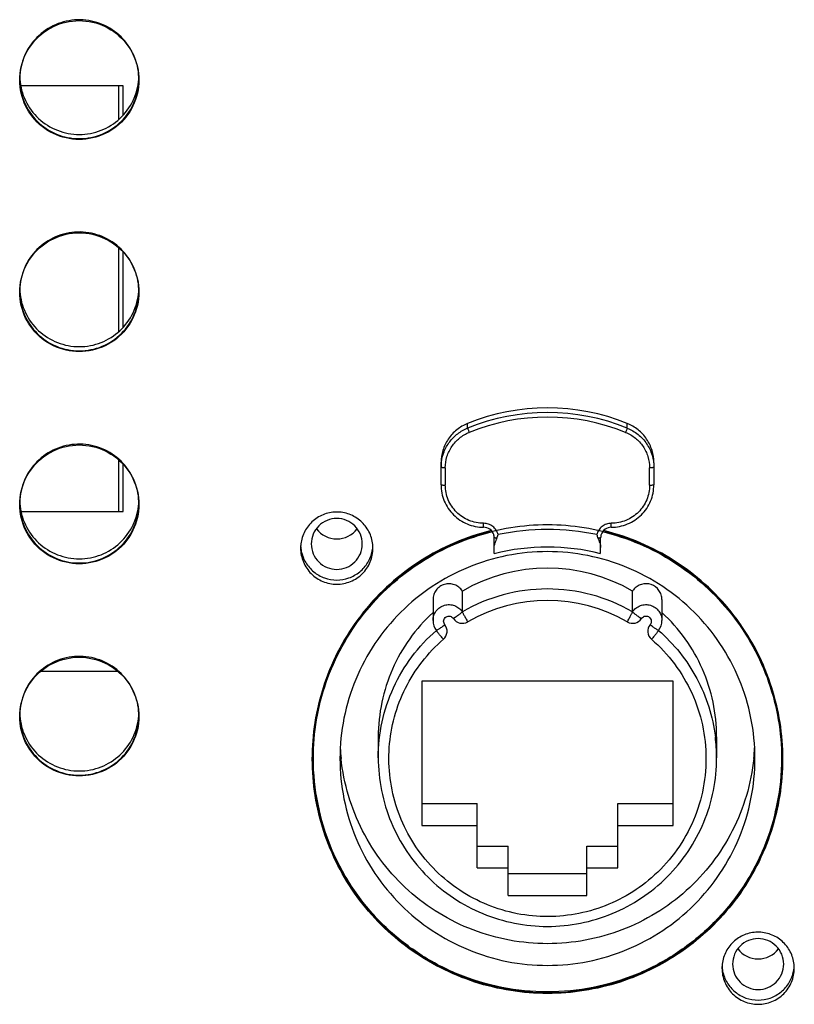
# Model space of a CAD drawing. Units: millimetres. Extents: x 0 to 5460, y 0 to 3861.
# Drawn here: x 4506 to 4543, y 2143 to 2189 of the extents above; entities that cross this region are included whole.
import ezdxf

# ---------------------------------------------------------------- set-up
doc = ezdxf.new("R2010")
doc.units = ezdxf.units.MM
doc.header["$LTSCALE"] = 65.395
doc.layers.get('0').update_dxf_attribs({"linetype": 'CONTINUOUS'})

msp = doc.modelspace()

# ---------------------------------------------------------------- linework, layer by layer
for p, q in [((4511.19, 2185.885), (4506.384, 2185.885)), ((4510.99, 2184.309), (4510.99, 2185.885)), ((4511.19, 2184.509), (4511.19, 2185.885)), ((4510.99, 2174.34), (4510.99, 2178.311)), ((4511.19, 2174.54), (4511.19, 2178.112)), ((4527.385, 2169.804), (4527.385, 2170.024)), ((4534.885, 2169.804), (4534.885, 2170.024)), ((4510.99, 2165.885), (4510.99, 2168.342)), ((4511.19, 2165.885), (4511.19, 2168.143)), ((4526.135, 2167.142), (4526.135, 2168.176)), ((4526.335, 2167.94), (4526.335, 2167.127)), ((4535.935, 2167.127), (4535.935, 2167.94)), ((4536.135, 2168.176), (4536.135, 2167.142)), ((4506.4, 2165.885), (4511.19, 2165.885)), ((4528.135, 2165.148), (4528.135, 2165.332)), ((4534.135, 2165.148), (4534.135, 2165.332)), ((4528.635, 2163.905), (4528.635, 2164.65)), ((4533.635, 2163.905), (4533.635, 2164.65)), ((4527.137, 2161.169), (4527.137, 2162.15)), ((4535.133, 2161.169), (4535.133, 2162.15)), ((4525.757, 2161.744), (4525.757, 2160.763)), ((4536.513, 2161.744), (4536.513, 2160.763)), ((4525.919, 2160.3), (4525.919, 2160.298)), ((4536.351, 2160.3), (4536.351, 2160.298)), ((4507.292, 2158.385), (4510.977, 2158.385)), ((4525.235, 2157.918), (4525.235, 2151.139)), ((4537.035, 2157.918), (4525.235, 2157.918)), ((4537.035, 2151.139), (4537.035, 2157.918)), ((4523.185, 2155.3), (4523.185, 2154.319)), ((4539.085, 2155.3), (4539.085, 2154.319)), ((4520.085, 2154.295), (4520.085, 2154.277)), ((4520.087, 2154.296), (4520.087, 2154.277)), ((4542.183, 2154.277), (4542.183, 2154.296)), ((4542.185, 2154.277), (4542.185, 2154.295)), ((4525.235, 2152.159), (4527.835, 2152.159)), ((4527.835, 2149.146), (4527.835, 2152.159)), ((4534.435, 2149.146), (4534.435, 2152.159)), ((4534.435, 2152.159), (4537.035, 2152.159)), ((4525.235, 2151.139), (4527.835, 2151.139)), ((4534.435, 2151.139), (4537.035, 2151.139)), ((4527.835, 2150.166), (4529.285, 2150.166)), ((4529.285, 2147.85), (4529.285, 2150.166)), ((4532.985, 2147.85), (4532.985, 2150.166)), ((4532.985, 2150.166), (4534.435, 2150.166)), ((4527.835, 2149.146), (4529.285, 2149.146)), ((4532.985, 2149.146), (4534.435, 2149.146)), ((4529.285, 2148.87), (4532.985, 2148.87)), ((4529.285, 2147.85), (4532.985, 2147.85))]:
    msp.add_line(p, q)
for centre, radius, start, end in [((4509.121, 2186.196), 2.786, 175.9708, 177.9696), ((4509.111, 2186.197), 2.776, 177.9694, 179.9991), ((4509.159, 2186.197), 2.776, 0.0009, 2.0306), ((4509.111, 2176.228), 2.776, 177.9694, 179.9991), ((4509.121, 2176.227), 2.786, 175.9708, 177.9696), ((4509.159, 2176.228), 2.776, 0.0009, 2.0306), ((4531.135, 2160.723), 10.029, 68.0428, 111.9572), ((4531.135, 2160.503), 10.029, 68.0427, 111.9573), ((4531.135, 2160.488), 9.829, 68.0429, 111.9571), ((4528.125, 2167.956), 1.99, 173.6847, 179.9924), ((4509.111, 2166.258), 2.776, 177.9694, 179.9991), ((4509.121, 2166.258), 2.786, 175.9708, 177.9696), ((4509.159, 2166.258), 2.776, 0.0009, 2.0306), ((4521.235, 2165.803), 1.202, 217.3862, 322.6199), ((4528.135, 2164.65), 0.5, 0.0681, 18.027), ((4527.884, 2164.996), 0.951, 337.7297, 348.095), ((4531.135, 2153.89), 11.153, 77.9946, 102.0054), ((4534.386, 2164.996), 0.951, 191.905, 202.2703), ((4534.134, 2164.65), 0.5, 161.9738, 179.9319), ((4521.221, 2164.165), 1.686, 176.6501, 179.9975), ((4521.23, 2164.164), 1.695, 173.3689, 176.651), ((4521.229, 2164.362), 1.694, 183.3497, 191.2711), ((4521.249, 2164.165), 1.686, 0.0025, 3.3499), ((4531.135, 2153.961), 10.253, 75.8876, 104.1124), ((4521.243, 2164.361), 1.692, 348.7245, 353.3708), ((4531.135, 2155.254), 7.971, 59.8963, 120.1037), ((4531.134, 2154.276), 7.969, 90.0802, 120.1086), ((4531.136, 2154.276), 7.969, 59.8915, 90.0895), ((4535.761, 2161.743), 0.748, 141.6114, 147.021), ((4531.135, 2154.237), 7.47, 59.8963, 120.1037), ((4526.506, 2160.763), 0.749, 179.9742, 218.398), ((4525.921, 2160.26), 0.497, 310.8758, 38.3994), ((4526.506, 2160.724), 0.249, 212.9781, 218.3884), ((4527.137, 2161.132), 0.501, 213.0504, 300.1272), ((4535.133, 2161.132), 0.501, 239.8733, 326.9518), ((4535.762, 2160.724), 0.249, 141.6106, 147.0208), ((4536.349, 2160.26), 0.497, 141.6029, 229.1245), ((4535.764, 2160.763), 0.749, 321.602, 0.0257), ((4509.111, 2156.289), 2.776, 177.9694, 179.9991), ((4509.121, 2156.289), 2.786, 175.9708, 177.9696), ((4509.159, 2156.289), 2.776, 0.0009, 2.0306), ((4531.173, 2154.318), 7.912, 0.0054, 7.0974), ((4531.055, 2154.295), 10.97, 178.9778, 179.487), ((4531.086, 2155.3), 9.701, 183.0265, 186.0203), ((4531.184, 2155.301), 9.701, 353.9816, 356.9729), ((4531.215, 2154.295), 10.97, 0.513, 1.038), ((4531.046, 2154.295), 10.961, 179.487, 180), ((4531.104, 2154.496), 11.019, 181.1392, 193.9566), ((4531.163, 2154.497), 11.022, 345.6009, 358.8587), ((4531.224, 2154.295), 10.961, 0, 0.513), ((4541.035, 2146.064), 1.202, 217.3862, 322.6199), ((4541.021, 2144.426), 1.686, 176.6501, 179.9975), ((4541.03, 2144.425), 1.695, 173.3689, 176.651), ((4541.029, 2144.623), 1.694, 183.3497, 191.2711), ((4541.043, 2144.622), 1.692, 348.7245, 353.3708), ((4541.049, 2144.426), 1.686, 0.0025, 3.3499)]:
    msp.add_arc(centre, radius, start, end)
for points, knots in [([(4506.335, 2186.157), (4506.335, 2186.572), (4506.526, 2187.412), (4507.33, 2188.415), (4508.491, 2188.972), (4509.779, 2188.972), (4510.94, 2188.415), (4511.744, 2187.412), (4511.935, 2186.572), (4511.935, 2186.157)], [0, 0, 0, 0, 0.142658, 0.285467, 0.428461, 0.571539, 0.714533, 0.857342, 1, 1, 1, 1]), ([(4511.933, 2186.295), (4511.921, 2186.646), (4511.76, 2187.35), (4511.144, 2188.237), (4510.243, 2188.834), (4509.185, 2189.055), (4508.119, 2188.871), (4507.198, 2188.305), (4506.552, 2187.441), (4506.367, 2186.742), (4506.342, 2186.392)], [0, 0, 0, 0, 0.124826, 0.249748, 0.374814, 0.499981, 0.625153, 0.75023, 0.875166, 1, 1, 1, 1]), ([(4506.335, 2186.197), (4506.335, 2185.834), (4506.481, 2185.099), (4507.104, 2184.171), (4508.036, 2183.55), (4509.135, 2183.333), (4510.234, 2183.55), (4511.166, 2184.171), (4511.789, 2185.099), (4511.935, 2185.834), (4511.935, 2186.197)], [0, 0, 0, 0, 0.124821, 0.249748, 0.374822, 0.5, 0.625178, 0.750252, 0.875179, 1, 1, 1, 1]), ([(4511.935, 2186.157), (4511.935, 2185.743), (4511.744, 2184.903), (4510.94, 2183.9), (4509.779, 2183.343), (4508.491, 2183.343), (4507.33, 2183.9), (4506.526, 2184.903), (4506.335, 2185.743), (4506.335, 2186.157)], [0, 0, 0, 0, 0.142658, 0.285467, 0.428461, 0.571539, 0.714533, 0.857342, 1, 1, 1, 1]), ([(4506.342, 2186.198), (4506.366, 2185.851), (4506.548, 2185.161), (4507.181, 2184.303), (4508.085, 2183.734), (4509.135, 2183.535), (4510.185, 2183.734), (4511.089, 2184.303), (4511.722, 2185.161), (4511.904, 2185.851), (4511.928, 2186.198)], [0, 0, 0, 0, 0.124831, 0.249762, 0.374833, 0.5, 0.625167, 0.750238, 0.875169, 1, 1, 1, 1]), ([(4506.335, 2176.188), (4506.335, 2176.602), (4506.526, 2177.443), (4507.33, 2178.445), (4508.491, 2179.003), (4509.779, 2179.003), (4510.94, 2178.445), (4511.744, 2177.443), (4511.935, 2176.602), (4511.935, 2176.188)], [0, 0, 0, 0, 0.142658, 0.285467, 0.428461, 0.571539, 0.714533, 0.857342, 1, 1, 1, 1]), ([(4511.933, 2176.326), (4511.921, 2176.677), (4511.76, 2177.381), (4511.144, 2178.267), (4510.243, 2178.865), (4509.185, 2179.086), (4508.119, 2178.902), (4507.198, 2178.336), (4506.552, 2177.472), (4506.367, 2176.773), (4506.342, 2176.423)], [0, 0, 0, 0, 0.124826, 0.249748, 0.374814, 0.499981, 0.625153, 0.75023, 0.875166, 1, 1, 1, 1]), ([(4506.335, 2176.228), (4506.335, 2175.864), (4506.481, 2175.13), (4507.104, 2174.202), (4508.036, 2173.581), (4509.135, 2173.364), (4510.234, 2173.581), (4511.166, 2174.202), (4511.789, 2175.13), (4511.935, 2175.864), (4511.935, 2176.228)], [0, 0, 0, 0, 0.124821, 0.249748, 0.374822, 0.5, 0.625178, 0.750252, 0.875179, 1, 1, 1, 1]), ([(4506.342, 2176.228), (4506.366, 2175.882), (4506.548, 2175.192), (4507.181, 2174.333), (4508.085, 2173.765), (4509.135, 2173.566), (4510.185, 2173.765), (4511.089, 2174.333), (4511.722, 2175.192), (4511.904, 2175.882), (4511.928, 2176.228)], [0, 0, 0, 0, 0.124831, 0.249762, 0.374833, 0.5, 0.625167, 0.750238, 0.875169, 1, 1, 1, 1]), ([(4511.935, 2176.188), (4511.935, 2175.774), (4511.744, 2174.934), (4510.94, 2173.931), (4509.779, 2173.374), (4508.491, 2173.374), (4507.33, 2173.931), (4506.526, 2174.934), (4506.335, 2175.774), (4506.335, 2176.188)], [0, 0, 0, 0, 0.142658, 0.285467, 0.428461, 0.571539, 0.714533, 0.857342, 1, 1, 1, 1]), ([(4527.385, 2170.024), (4527.202, 2169.95), (4526.857, 2169.748), (4526.452, 2169.307), (4526.194, 2168.768), (4526.135, 2168.372), (4526.135, 2168.176)], [0, 0, 0, 0, 0.250314, 0.500383, 0.750243, 1, 1, 1, 1]), ([(4526.147, 2168.175), (4526.167, 2168.352), (4526.254, 2168.703), (4526.521, 2169.175), (4526.904, 2169.558), (4527.219, 2169.738), (4527.385, 2169.804)], [0, 0, 0, 0, 0.249779, 0.499656, 0.749715, 1, 1, 1, 1]), ([(4527.385, 2169.804), (4527.385, 2169.802), (4527.387, 2169.795), (4527.394, 2169.774), (4527.409, 2169.733), (4527.432, 2169.673), (4527.45, 2169.628), (4527.46, 2169.604)], [0, 0, 0, 0, 0.03162, 0.097523, 0.321586, 0.638466, 1, 1, 1, 1]), ([(4534.885, 2169.804), (4534.885, 2169.802), (4534.883, 2169.795), (4534.876, 2169.774), (4534.861, 2169.733), (4534.838, 2169.673), (4534.82, 2169.628), (4534.81, 2169.604)], [0, 0, 0, 0, 0.03162, 0.097523, 0.321586, 0.638466, 1, 1, 1, 1]), ([(4536.135, 2168.176), (4536.135, 2168.372), (4536.076, 2168.768), (4535.818, 2169.307), (4535.413, 2169.748), (4535.068, 2169.95), (4534.885, 2170.024)], [0, 0, 0, 0, 0.249757, 0.499617, 0.749686, 1, 1, 1, 1]), ([(4534.885, 2169.804), (4535.068, 2169.731), (4535.413, 2169.528), (4535.818, 2169.087), (4536.076, 2168.548), (4536.135, 2168.153), (4536.135, 2167.956)], [0, 0, 0, 0, 0.250313, 0.500383, 0.750244, 1, 1, 1, 1]), ([(4526.335, 2167.94), (4526.335, 2168.117), (4526.388, 2168.473), (4526.621, 2168.958), (4526.985, 2169.355), (4527.296, 2169.538), (4527.46, 2169.604)], [0, 0, 0, 0, 0.249765, 0.499617, 0.749678, 1, 1, 1, 1]), ([(4534.81, 2169.604), (4534.974, 2169.538), (4535.285, 2169.355), (4535.649, 2168.958), (4535.882, 2168.473), (4535.935, 2168.117), (4535.935, 2167.94)], [0, 0, 0, 0, 0.250322, 0.500383, 0.750235, 1, 1, 1, 1]), ([(4506.335, 2166.219), (4506.335, 2166.633), (4506.526, 2167.474), (4507.33, 2168.476), (4508.491, 2169.034), (4509.779, 2169.034), (4510.94, 2168.476), (4511.744, 2167.474), (4511.935, 2166.633), (4511.935, 2166.219)], [0, 0, 0, 0, 0.142658, 0.285467, 0.428461, 0.571539, 0.714533, 0.857342, 1, 1, 1, 1]), ([(4511.933, 2166.357), (4511.921, 2166.708), (4511.76, 2167.412), (4511.144, 2168.298), (4510.243, 2168.895), (4509.185, 2169.117), (4508.119, 2168.932), (4507.198, 2168.367), (4506.552, 2167.502), (4506.367, 2166.804), (4506.342, 2166.454)], [0, 0, 0, 0, 0.124826, 0.249748, 0.374814, 0.499981, 0.625153, 0.75023, 0.875166, 1, 1, 1, 1]), ([(4526.335, 2167.94), (4526.309, 2167.94), (4526.262, 2167.941), (4526.207, 2167.944), (4526.171, 2167.947), (4526.152, 2167.95), (4526.142, 2167.952), (4526.135, 2167.954), (4526.135, 2167.956)], [0, 0, 0, 0, 0.379222, 0.701113, 0.824817, 0.917442, 0.975634, 1, 1, 1, 1]), ([(4536.135, 2167.956), (4536.135, 2167.954), (4536.128, 2167.952), (4536.118, 2167.95), (4536.099, 2167.947), (4536.063, 2167.944), (4536.008, 2167.941), (4535.96, 2167.94), (4535.935, 2167.94)], [0, 0, 0, 0, 0.024366, 0.082558, 0.175183, 0.298887, 0.620778, 1, 1, 1, 1]), ([(4526.135, 2167.142), (4526.135, 2166.883), (4526.239, 2166.358), (4526.685, 2165.695), (4527.349, 2165.252), (4527.875, 2165.148), (4528.135, 2165.148)], [0, 0, 0, 0, 0.249717, 0.49959, 0.749704, 1, 1, 1, 1]), ([(4526.135, 2167.142), (4526.135, 2167.141), (4526.142, 2167.138), (4526.152, 2167.136), (4526.171, 2167.133), (4526.207, 2167.13), (4526.262, 2167.127), (4526.309, 2167.127), (4526.335, 2167.127)], [0, 0, 0, 0, 0.024366, 0.082558, 0.175183, 0.298887, 0.620778, 1, 1, 1, 1]), ([(4528.135, 2165.332), (4527.901, 2165.332), (4527.428, 2165.426), (4526.83, 2165.825), (4526.429, 2166.421), (4526.335, 2166.893), (4526.335, 2167.127)], [0, 0, 0, 0, 0.250366, 0.500504, 0.750347, 1, 1, 1, 1]), ([(4534.135, 2165.148), (4534.395, 2165.148), (4534.921, 2165.252), (4535.585, 2165.695), (4536.031, 2166.358), (4536.135, 2166.883), (4536.135, 2167.142)], [0, 0, 0, 0, 0.250296, 0.50041, 0.750283, 1, 1, 1, 1]), ([(4535.935, 2167.127), (4535.935, 2166.893), (4535.841, 2166.421), (4535.44, 2165.825), (4534.842, 2165.426), (4534.369, 2165.332), (4534.135, 2165.332)], [0, 0, 0, 0, 0.249653, 0.499496, 0.749634, 1, 1, 1, 1]), ([(4535.935, 2167.127), (4535.96, 2167.127), (4536.008, 2167.127), (4536.063, 2167.13), (4536.099, 2167.133), (4536.118, 2167.136), (4536.128, 2167.138), (4536.135, 2167.141), (4536.135, 2167.142)], [0, 0, 0, 0, 0.379222, 0.701113, 0.824817, 0.917442, 0.975634, 1, 1, 1, 1]), ([(4506.335, 2166.258), (4506.335, 2165.895), (4506.481, 2165.161), (4507.104, 2164.233), (4508.036, 2163.612), (4509.135, 2163.394), (4510.234, 2163.612), (4511.166, 2164.233), (4511.789, 2165.161), (4511.935, 2165.895), (4511.935, 2166.258)], [0, 0, 0, 0, 0.124821, 0.249748, 0.374822, 0.5, 0.625178, 0.750252, 0.875179, 1, 1, 1, 1]), ([(4511.935, 2166.219), (4511.935, 2165.805), (4511.744, 2164.964), (4510.94, 2163.962), (4509.779, 2163.405), (4508.491, 2163.405), (4507.33, 2163.962), (4506.526, 2164.964), (4506.335, 2165.805), (4506.335, 2166.219)], [0, 0, 0, 0, 0.142658, 0.285467, 0.428461, 0.571539, 0.714533, 0.857342, 1, 1, 1, 1]), ([(4506.342, 2166.259), (4506.366, 2165.913), (4506.548, 2165.222), (4507.181, 2164.364), (4508.085, 2163.795), (4509.135, 2163.597), (4510.185, 2163.795), (4511.089, 2164.364), (4511.722, 2165.222), (4511.904, 2165.913), (4511.928, 2166.259)], [0, 0, 0, 0, 0.124831, 0.249762, 0.374833, 0.5, 0.625167, 0.750238, 0.875169, 1, 1, 1, 1]), ([(4522.932, 2164.263), (4522.92, 2164.471), (4522.817, 2164.887), (4522.446, 2165.409), (4521.911, 2165.762), (4521.285, 2165.898), (4520.651, 2165.798), (4520.097, 2165.476), (4519.697, 2164.976), (4519.57, 2164.567), (4519.546, 2164.36)], [0, 0, 0, 0, 0.12483, 0.249751, 0.374811, 0.499972, 0.62514, 0.75022, 0.875162, 1, 1, 1, 1]), ([(4522.435, 2164.361), (4522.435, 2164.517), (4522.372, 2164.831), (4522.105, 2165.229), (4521.706, 2165.495), (4521.235, 2165.588), (4520.764, 2165.495), (4520.365, 2165.229), (4520.098, 2164.831), (4520.035, 2164.517), (4520.035, 2164.361)], [0, 0, 0, 0, 0.124833, 0.24975, 0.374818, 0.499993, 0.625167, 0.750239, 0.875163, 1, 1, 1, 1]), ([(4520.085, 2154.256), (4520.085, 2155.405), (4520.452, 2157.72), (4522.048, 2160.839), (4524.534, 2163.317), (4527.665, 2164.907), (4531.135, 2165.455), (4534.605, 2164.907), (4537.736, 2163.317), (4540.222, 2160.839), (4541.818, 2157.72), (4542.185, 2155.405), (4542.185, 2154.256)], [0, 0, 0, 0, 0.099853, 0.199762, 0.299762, 0.399853, 0.5, 0.600147, 0.700238, 0.800238, 0.900147, 1, 1, 1, 1]), ([(4528.815, 2164.8), (4528.797, 2164.875), (4528.734, 2165.02), (4528.575, 2165.193), (4528.368, 2165.306), (4528.212, 2165.332), (4528.135, 2165.332)], [0, 0, 0, 0, 0.249692, 0.499563, 0.749678, 1, 1, 1, 1]), ([(4528.61, 2164.804), (4528.579, 2164.902), (4528.449, 2165.081), (4528.238, 2165.148), (4528.135, 2165.148)], [0, 0, 0, 0, 0.499176, 1, 1, 1, 1]), ([(4534.135, 2165.332), (4534.058, 2165.332), (4533.902, 2165.306), (4533.695, 2165.193), (4533.536, 2165.02), (4533.473, 2164.875), (4533.455, 2164.8)], [0, 0, 0, 0, 0.250322, 0.500438, 0.750308, 1, 1, 1, 1]), ([(4534.135, 2165.148), (4534.032, 2165.148), (4533.821, 2165.081), (4533.691, 2164.902), (4533.659, 2164.804)], [0, 0, 0, 0, 0.500823, 1, 1, 1, 1]), ([(4528.491, 2164.991), (4527.324, 2164.705), (4525.068, 2163.741), (4522.343, 2161.291), (4520.551, 2158.098), (4520.108, 2155.689), (4520.087, 2154.491)], [0, 0, 0, 0, 0.250329, 0.500432, 0.750292, 1, 1, 1, 1]), ([(4520.135, 2154.28), (4520.135, 2154.888), (4520.237, 2156.108), (4520.692, 2157.885), (4521.437, 2159.563), (4522.451, 2161.093), (4523.705, 2162.435), (4525.166, 2163.551), (4526.791, 2164.41), (4527.956, 2164.796), (4528.549, 2164.939)], [0, 0, 0, 0, 0.124843, 0.249707, 0.374611, 0.499569, 0.624589, 0.749672, 0.874815, 1, 1, 1, 1]), ([(4528.765, 2164.635), (4528.747, 2164.636), (4528.715, 2164.637), (4528.676, 2164.64), (4528.65, 2164.644), (4528.639, 2164.647), (4528.635, 2164.649), (4528.635, 2164.65)], [0, 0, 0, 0, 0.400122, 0.716603, 0.920254, 0.974932, 1, 1, 1, 1]), ([(4528.635, 2164.196), (4528.635, 2164.23), (4528.647, 2164.301), (4528.69, 2164.449), (4528.734, 2164.56), (4528.765, 2164.635)], [0, 0, 0, 0, 0.221763, 0.467667, 1, 1, 1, 1]), ([(4533.635, 2164.65), (4533.635, 2164.649), (4533.631, 2164.647), (4533.62, 2164.644), (4533.594, 2164.64), (4533.554, 2164.637), (4533.523, 2164.636), (4533.505, 2164.635)], [0, 0, 0, 0, 0.025068, 0.079746, 0.283397, 0.599878, 1, 1, 1, 1]), ([(4533.505, 2164.635), (4533.536, 2164.56), (4533.58, 2164.449), (4533.623, 2164.302), (4533.635, 2164.23), (4533.635, 2164.196)], [0, 0, 0, 0, 0.532066, 0.778065, 1, 1, 1, 1]), ([(4533.721, 2164.939), (4534.314, 2164.796), (4535.479, 2164.41), (4537.104, 2163.551), (4538.564, 2162.435), (4539.819, 2161.093), (4540.833, 2159.563), (4541.577, 2157.885), (4542.033, 2156.108), (4542.135, 2154.888), (4542.135, 2154.28)], [0, 0, 0, 0, 0.125184, 0.250327, 0.375411, 0.500431, 0.625389, 0.750293, 0.875157, 1, 1, 1, 1]), ([(4542.183, 2154.494), (4542.161, 2155.692), (4541.718, 2158.1), (4539.926, 2161.292), (4537.201, 2163.741), (4534.946, 2164.705), (4533.779, 2164.991)], [0, 0, 0, 0, 0.249708, 0.499569, 0.749671, 1, 1, 1, 1]), ([(4520.035, 2164.361), (4520.035, 2164.205), (4520.098, 2163.891), (4520.365, 2163.493), (4520.764, 2163.227), (4521.235, 2163.134), (4521.706, 2163.227), (4522.105, 2163.493), (4522.372, 2163.891), (4522.435, 2164.205), (4522.435, 2164.361)], [0, 0, 0, 0, 0.124833, 0.24975, 0.374818, 0.499993, 0.625167, 0.750239, 0.875163, 1, 1, 1, 1]), ([(4519.535, 2164.165), (4519.535, 2163.944), (4519.624, 2163.498), (4520.002, 2162.935), (4520.568, 2162.558), (4521.235, 2162.426), (4521.902, 2162.558), (4522.468, 2162.935), (4522.846, 2163.498), (4522.935, 2163.944), (4522.935, 2164.165)], [0, 0, 0, 0, 0.124822, 0.249748, 0.374822, 0.5, 0.625178, 0.750252, 0.875178, 1, 1, 1, 1]), ([(4519.568, 2164.03), (4519.605, 2163.841), (4519.748, 2163.472), (4520.135, 2163.025), (4520.651, 2162.734), (4521.235, 2162.633), (4521.819, 2162.734), (4522.335, 2163.025), (4522.722, 2163.472), (4522.865, 2163.841), (4522.902, 2164.03)], [0, 0, 0, 0, 0.124829, 0.249774, 0.374846, 0.5, 0.625154, 0.750226, 0.875171, 1, 1, 1, 1]), ([(4531.135, 2164), (4530.498, 2164), (4529.22, 2163.874), (4527.38, 2163.318), (4525.684, 2162.414), (4524.197, 2161.197), (4522.976, 2159.715), (4522.069, 2158.023), (4521.511, 2156.189), (4521.385, 2154.915), (4521.385, 2154.28)], [0, 0, 0, 0, 0.125193, 0.250348, 0.375455, 0.500493, 0.625457, 0.75035, 0.87519, 1, 1, 1, 1]), ([(4540.885, 2154.28), (4540.885, 2154.915), (4540.759, 2156.189), (4540.201, 2158.024), (4539.294, 2159.715), (4538.073, 2161.197), (4536.586, 2162.414), (4534.89, 2163.318), (4533.05, 2163.874), (4531.772, 2164), (4531.135, 2164)], [0, 0, 0, 0, 0.12481, 0.24965, 0.374542, 0.499504, 0.624542, 0.749649, 0.874805, 1, 1, 1, 1]), ([(4527.137, 2162.15), (4527.093, 2162.217), (4526.984, 2162.338), (4526.772, 2162.457), (4526.533, 2162.504), (4526.291, 2162.473), (4526.071, 2162.368), (4525.896, 2162.199), (4525.783, 2161.984), (4525.757, 2161.824), (4525.757, 2161.744)], [0, 0, 0, 0, 0.124959, 0.250012, 0.375157, 0.500305, 0.625388, 0.750361, 0.875204, 1, 1, 1, 1]), ([(4536.513, 2161.744), (4536.513, 2161.821), (4536.489, 2161.975), (4536.35, 2162.252), (4536.025, 2162.498), (4535.618, 2162.506), (4535.337, 2162.374), (4535.222, 2162.268), (4535.174, 2162.207)], [0, 0, 0, 0, 0.125536, 0.251117, 0.499642, 0.748443, 0.874264, 1, 1, 1, 1]), ([(4525.757, 2160.763), (4525.757, 2160.843), (4525.783, 2161.004), (4525.896, 2161.219), (4526.072, 2161.388), (4526.291, 2161.493), (4526.533, 2161.523), (4526.772, 2161.476), (4526.984, 2161.357), (4527.093, 2161.236), (4527.137, 2161.169)], [0, 0, 0, 0, 0.124787, 0.24965, 0.374641, 0.499691, 0.624829, 0.749951, 0.875022, 1, 1, 1, 1]), ([(4535.133, 2161.169), (4535.177, 2161.236), (4535.286, 2161.357), (4535.498, 2161.476), (4535.737, 2161.523), (4535.979, 2161.493), (4536.199, 2161.388), (4536.374, 2161.218), (4536.487, 2161.003), (4536.513, 2160.843), (4536.513, 2160.763)], [0, 0, 0, 0, 0.12496, 0.250008, 0.375139, 0.500329, 0.625425, 0.750405, 0.87523, 1, 1, 1, 1]), ([(4525.748, 2161.129), (4525.346, 2160.759), (4524.617, 2159.936), (4523.802, 2158.505), (4523.298, 2156.938), (4523.185, 2155.844), (4523.185, 2155.3)], [0, 0, 0, 0, 0.250206, 0.500234, 0.750142, 1, 1, 1, 1]), ([(4526.297, 2160.589), (4526.263, 2160.642), (4526.236, 2160.783), (4526.357, 2160.956), (4526.565, 2160.995), (4526.682, 2160.913), (4526.717, 2160.859)], [0, 0, 0, 0, 0.249639, 0.499486, 0.749836, 1, 1, 1, 1]), ([(4527.137, 2161.169), (4527.137, 2161.164), (4527.124, 2161.151), (4527.102, 2161.13), (4527.062, 2161.098), (4527.011, 2161.059), (4526.948, 2161.014), (4526.849, 2160.946), (4526.771, 2160.894), (4526.717, 2160.859)], [0, 0, 0, 0, 0.029, 0.092035, 0.187847, 0.313062, 0.462875, 0.63167, 1, 1, 1, 1]), ([(4527.137, 2161.169), (4527.137, 2161.164), (4527.144, 2161.147), (4527.158, 2161.116), (4527.182, 2161.07), (4527.212, 2161.012), (4527.25, 2160.942), (4527.309, 2160.837), (4527.356, 2160.755), (4527.388, 2160.699)], [0, 0, 0, 0, 0.031209, 0.096689, 0.194255, 0.320286, 0.469875, 0.637367, 1, 1, 1, 1]), ([(4534.882, 2160.699), (4534.914, 2160.755), (4534.961, 2160.837), (4535.02, 2160.942), (4535.058, 2161.012), (4535.088, 2161.07), (4535.112, 2161.116), (4535.125, 2161.147), (4535.133, 2161.164), (4535.133, 2161.169)], [0, 0, 0, 0, 0.362633, 0.530125, 0.679714, 0.805745, 0.903311, 0.968791, 1, 1, 1, 1]), ([(4535.133, 2161.169), (4535.133, 2161.164), (4535.146, 2161.151), (4535.168, 2161.13), (4535.208, 2161.098), (4535.259, 2161.059), (4535.322, 2161.014), (4535.421, 2160.946), (4535.499, 2160.894), (4535.553, 2160.859)], [0, 0, 0, 0, 0.029, 0.092035, 0.187847, 0.313062, 0.462875, 0.63167, 1, 1, 1, 1]), ([(4535.567, 2160.878), (4535.606, 2160.928), (4535.731, 2160.999), (4535.934, 2160.94), (4536.039, 2160.757), (4535.999, 2160.619), (4535.959, 2160.569)], [0, 0, 0, 0, 0.250202, 0.500515, 0.750302, 1, 1, 1, 1]), ([(4539.085, 2155.3), (4539.085, 2155.844), (4538.971, 2156.938), (4538.468, 2158.505), (4537.653, 2159.936), (4536.923, 2160.759), (4536.522, 2161.129)], [0, 0, 0, 0, 0.249858, 0.499766, 0.749794, 1, 1, 1, 1]), ([(4525.919, 2160.298), (4525.921, 2160.295), (4525.937, 2160.302), (4525.958, 2160.313), (4525.996, 2160.337), (4526.044, 2160.369), (4526.102, 2160.411), (4526.192, 2160.477), (4526.263, 2160.532), (4526.311, 2160.569)], [0, 0, 0, 0, 0.022462, 0.079567, 0.171087, 0.294107, 0.444169, 0.616041, 1, 1, 1, 1]), ([(4536.351, 2160.298), (4536.349, 2160.295), (4536.333, 2160.302), (4536.312, 2160.313), (4536.274, 2160.337), (4536.226, 2160.369), (4536.168, 2160.411), (4536.077, 2160.477), (4536.007, 2160.532), (4535.959, 2160.569)], [0, 0, 0, 0, 0.022463, 0.079567, 0.171088, 0.294108, 0.444169, 0.616041, 1, 1, 1, 1]), ([(4523.185, 2154.319), (4523.185, 2154.883), (4523.307, 2156.014), (4523.846, 2157.631), (4524.716, 2159.097), (4525.492, 2159.93), (4525.919, 2160.3)], [0, 0, 0, 0, 0.249854, 0.499764, 0.749797, 1, 1, 1, 1]), ([(4526.247, 2159.884), (4526.205, 2159.932), (4526.144, 2160.003), (4526.068, 2160.095), (4526.019, 2160.156), (4525.978, 2160.208), (4525.948, 2160.249), (4525.929, 2160.278), (4525.919, 2160.293), (4525.919, 2160.299)], [0, 0, 0, 0, 0.361597, 0.528468, 0.677569, 0.803395, 0.901152, 0.967347, 1, 1, 1, 1]), ([(4536.351, 2160.299), (4536.351, 2160.293), (4536.341, 2160.278), (4536.322, 2160.249), (4536.291, 2160.208), (4536.251, 2160.156), (4536.202, 2160.095), (4536.126, 2160.003), (4536.065, 2159.932), (4536.023, 2159.884)], [0, 0, 0, 0, 0.032653, 0.098848, 0.196606, 0.322432, 0.471532, 0.638403, 1, 1, 1, 1]), ([(4536.351, 2160.3), (4536.717, 2159.983), (4537.39, 2159.282), (4538.191, 2158.065), (4538.757, 2156.724), (4538.965, 2155.775), (4539.024, 2155.296)], [0, 0, 0, 0, 0.250187, 0.50022, 0.75015, 1, 1, 1, 1]), ([(4536.023, 2148.675), (4535.656, 2148.357), (4534.856, 2147.79), (4533.515, 2147.191), (4532.082, 2146.865), (4530.613, 2146.823), (4529.164, 2147.068), (4527.791, 2147.59), (4526.546, 2148.369), (4525.477, 2149.375), (4524.626, 2150.569), (4524.025, 2151.907), (4523.697, 2153.335), (4523.655, 2154.8), (4523.901, 2156.245), (4524.425, 2157.614), (4525.206, 2158.855), (4525.879, 2159.566), (4526.247, 2159.884)], [0, 0, 0, 0, 0.062534, 0.125095, 0.187683, 0.250279, 0.312871, 0.375444, 0.437986, 0.500491, 0.562959, 0.625394, 0.687807, 0.75021, 0.812619, 0.875047, 0.937503, 1, 1, 1, 1]), ([(4536.023, 2159.884), (4536.423, 2159.538), (4537.15, 2158.757), (4537.966, 2157.383), (4538.471, 2155.868), (4538.642, 2154.28), (4538.471, 2152.692), (4537.966, 2151.176), (4537.15, 2149.802), (4536.423, 2149.022), (4536.023, 2148.675)], [0, 0, 0, 0, 0.125103, 0.250118, 0.375076, 0.5, 0.624924, 0.749882, 0.874897, 1, 1, 1, 1]), ([(4511.933, 2156.388), (4511.921, 2156.738), (4511.76, 2157.443), (4511.144, 2158.329), (4510.243, 2158.926), (4509.185, 2159.148), (4508.119, 2158.963), (4507.198, 2158.398), (4506.552, 2157.533), (4506.367, 2156.835), (4506.342, 2156.485)], [0, 0, 0, 0, 0.124826, 0.249748, 0.374814, 0.499981, 0.625153, 0.75023, 0.875166, 1, 1, 1, 1]), ([(4506.335, 2156.25), (4506.335, 2156.664), (4506.526, 2157.505), (4507.33, 2158.507), (4508.491, 2159.064), (4509.779, 2159.064), (4510.94, 2158.507), (4511.744, 2157.505), (4511.935, 2156.664), (4511.935, 2156.25)], [0, 0, 0, 0, 0.142658, 0.285467, 0.428461, 0.571539, 0.714533, 0.857342, 1, 1, 1, 1]), ([(4506.335, 2156.289), (4506.335, 2155.926), (4506.481, 2155.192), (4507.104, 2154.264), (4508.036, 2153.643), (4509.135, 2153.425), (4510.234, 2153.643), (4511.166, 2154.264), (4511.789, 2155.192), (4511.935, 2155.926), (4511.935, 2156.289)], [0, 0, 0, 0, 0.124821, 0.249748, 0.374822, 0.5, 0.625178, 0.750252, 0.875179, 1, 1, 1, 1]), ([(4511.935, 2156.25), (4511.935, 2155.836), (4511.744, 2154.995), (4510.94, 2153.993), (4509.779, 2153.436), (4508.491, 2153.436), (4507.33, 2153.993), (4506.526, 2154.995), (4506.335, 2155.836), (4506.335, 2156.25)], [0, 0, 0, 0, 0.142658, 0.285467, 0.428461, 0.571539, 0.714533, 0.857342, 1, 1, 1, 1]), ([(4506.342, 2156.29), (4506.366, 2155.944), (4506.548, 2155.253), (4507.181, 2154.395), (4508.085, 2153.826), (4509.135, 2153.628), (4510.185, 2153.826), (4511.089, 2154.395), (4511.722, 2155.253), (4511.904, 2155.944), (4511.928, 2156.29)], [0, 0, 0, 0, 0.124831, 0.249762, 0.374833, 0.5, 0.625167, 0.750238, 0.875169, 1, 1, 1, 1]), ([(4520.085, 2154.277), (4520.086, 2153.558), (4520.231, 2152.116), (4520.866, 2150.04), (4521.895, 2148.126), (4523.278, 2146.449), (4524.962, 2145.074), (4526.883, 2144.051), (4528.966, 2143.421), (4530.412, 2143.28), (4531.133, 2143.279)], [0, 0, 0, 0, 0.124813, 0.249651, 0.374544, 0.499506, 0.624544, 0.749651, 0.874811, 1, 1, 1, 1]), ([(4542.185, 2154.256), (4542.185, 2153.107), (4541.818, 2150.792), (4540.222, 2147.673), (4537.736, 2145.195), (4534.605, 2143.605), (4531.135, 2143.058), (4527.665, 2143.605), (4524.534, 2145.195), (4522.048, 2147.673), (4520.452, 2150.792), (4520.085, 2153.107), (4520.085, 2154.256)], [0, 0, 0, 0, 0.099853, 0.199762, 0.299762, 0.399853, 0.5, 0.600147, 0.700238, 0.800238, 0.900147, 1, 1, 1, 1]), ([(4531.135, 2143.314), (4530.416, 2143.314), (4528.975, 2143.455), (4526.899, 2144.083), (4524.985, 2145.103), (4523.307, 2146.475), (4521.93, 2148.147), (4520.907, 2150.056), (4520.277, 2152.126), (4520.135, 2153.563), (4520.135, 2154.28)], [0, 0, 0, 0, 0.125193, 0.25035, 0.375457, 0.500495, 0.625457, 0.75035, 0.875189, 1, 1, 1, 1]), ([(4521.385, 2154.28), (4521.385, 2153.644), (4521.511, 2152.37), (4522.069, 2150.536), (4522.976, 2148.844), (4524.197, 2147.362), (4525.684, 2146.145), (4527.38, 2145.242), (4529.22, 2144.685), (4530.498, 2144.56), (4531.135, 2144.56)], [0, 0, 0, 0, 0.12481, 0.24965, 0.374542, 0.499504, 0.624542, 0.749649, 0.874805, 1, 1, 1, 1]), ([(4531.135, 2145.58), (4530.54, 2145.58), (4529.348, 2145.689), (4527.622, 2146.174), (4526.013, 2146.965), (4524.575, 2148.035), (4523.357, 2149.349), (4522.399, 2150.861), (4521.734, 2152.522), (4521.501, 2153.693), (4521.438, 2154.283)], [0, 0, 0, 0, 0.125179, 0.250324, 0.375428, 0.500469, 0.625442, 0.750346, 0.875192, 1, 1, 1, 1]), ([(4523.185, 2154.319), (4523.185, 2153.801), (4523.287, 2152.762), (4523.743, 2151.265), (4524.483, 2149.886), (4525.478, 2148.677), (4526.69, 2147.685), (4528.074, 2146.948), (4529.574, 2146.494), (4531.135, 2146.341), (4532.696, 2146.494), (4534.196, 2146.948), (4535.58, 2147.685), (4536.792, 2148.677), (4537.787, 2149.886), (4538.527, 2151.265), (4538.982, 2152.762), (4539.085, 2153.801), (4539.085, 2154.319)], [0, 0, 0, 0, 0.062419, 0.124846, 0.1873, 0.249783, 0.312299, 0.374846, 0.437417, 0.5, 0.562583, 0.625154, 0.687701, 0.750217, 0.812701, 0.875154, 0.937581, 1, 1, 1, 1]), ([(4531.133, 2143.279), (4531.854, 2143.279), (4533.301, 2143.421), (4535.384, 2144.05), (4537.306, 2145.072), (4538.991, 2146.448), (4540.374, 2148.125), (4541.404, 2150.039), (4542.039, 2152.115), (4542.184, 2153.558), (4542.185, 2154.277)], [0, 0, 0, 0, 0.125189, 0.250349, 0.375456, 0.500494, 0.625456, 0.750349, 0.875187, 1, 1, 1, 1]), ([(4540.832, 2154.283), (4540.769, 2153.694), (4540.536, 2152.523), (4539.871, 2150.862), (4538.913, 2149.349), (4537.695, 2148.035), (4536.257, 2146.965), (4534.648, 2146.174), (4532.922, 2145.689), (4531.73, 2145.58), (4531.135, 2145.58)], [0, 0, 0, 0, 0.124808, 0.249653, 0.374556, 0.499528, 0.624568, 0.749672, 0.874819, 1, 1, 1, 1]), ([(4542.135, 2154.28), (4542.135, 2153.563), (4541.993, 2152.126), (4541.363, 2150.056), (4540.34, 2148.147), (4538.963, 2146.475), (4537.285, 2145.103), (4535.371, 2144.083), (4533.295, 2143.455), (4531.854, 2143.314), (4531.135, 2143.314)], [0, 0, 0, 0, 0.12481, 0.24965, 0.374542, 0.499504, 0.624542, 0.74965, 0.874806, 1, 1, 1, 1]), ([(4531.135, 2144.56), (4531.772, 2144.56), (4533.05, 2144.685), (4534.89, 2145.242), (4536.586, 2146.145), (4538.073, 2147.362), (4539.294, 2148.844), (4540.201, 2150.536), (4540.759, 2152.371), (4540.885, 2153.645), (4540.885, 2154.28)], [0, 0, 0, 0, 0.125193, 0.250348, 0.375455, 0.500493, 0.625457, 0.75035, 0.87519, 1, 1, 1, 1]), ([(4542.732, 2144.524), (4542.72, 2144.732), (4542.617, 2145.148), (4542.246, 2145.67), (4541.711, 2146.023), (4541.085, 2146.159), (4540.451, 2146.059), (4539.897, 2145.737), (4539.497, 2145.237), (4539.37, 2144.828), (4539.346, 2144.621)], [0, 0, 0, 0, 0.12483, 0.249751, 0.374811, 0.499972, 0.62514, 0.75022, 0.875162, 1, 1, 1, 1]), ([(4542.235, 2144.622), (4542.235, 2144.778), (4542.172, 2145.092), (4541.905, 2145.49), (4541.506, 2145.756), (4541.035, 2145.849), (4540.564, 2145.756), (4540.165, 2145.49), (4539.898, 2145.092), (4539.835, 2144.778), (4539.835, 2144.622)], [0, 0, 0, 0, 0.124833, 0.24975, 0.374818, 0.499993, 0.625167, 0.750239, 0.875163, 1, 1, 1, 1]), ([(4539.335, 2144.426), (4539.335, 2144.205), (4539.424, 2143.76), (4539.802, 2143.196), (4540.368, 2142.819), (4541.035, 2142.687), (4541.702, 2142.819), (4542.268, 2143.196), (4542.646, 2143.76), (4542.735, 2144.205), (4542.735, 2144.426)], [0, 0, 0, 0, 0.124822, 0.249748, 0.374822, 0.5, 0.625178, 0.750252, 0.875178, 1, 1, 1, 1]), ([(4539.368, 2144.291), (4539.405, 2144.102), (4539.548, 2143.733), (4539.935, 2143.286), (4540.451, 2142.995), (4541.035, 2142.894), (4541.619, 2142.995), (4542.135, 2143.286), (4542.522, 2143.733), (4542.665, 2144.102), (4542.702, 2144.291)], [0, 0, 0, 0, 0.124829, 0.249774, 0.374846, 0.5, 0.625154, 0.750226, 0.875171, 1, 1, 1, 1]), ([(4539.835, 2144.622), (4539.835, 2144.466), (4539.898, 2144.152), (4540.165, 2143.754), (4540.564, 2143.488), (4541.035, 2143.395), (4541.506, 2143.488), (4541.905, 2143.754), (4542.172, 2144.152), (4542.235, 2144.466), (4542.235, 2144.622)], [0, 0, 0, 0, 0.124833, 0.24975, 0.374818, 0.499993, 0.625167, 0.750239, 0.875163, 1, 1, 1, 1])]:
    msp.add_open_spline(points, degree=3, knots=knots)

doc.saveas('drawing.dxf')
